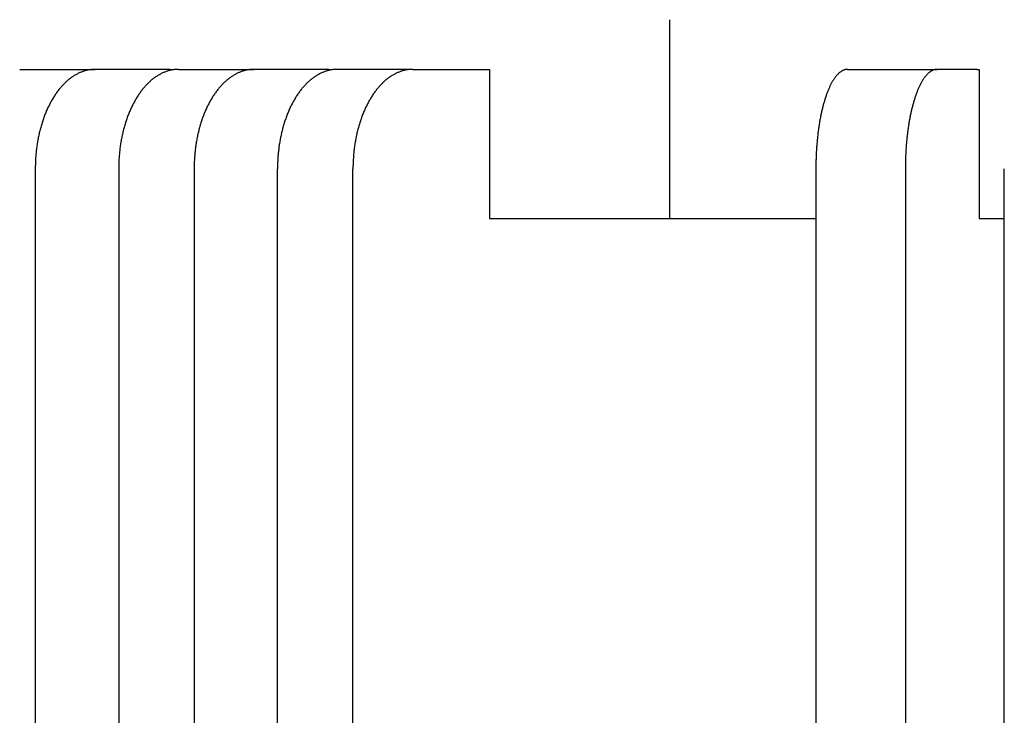
# Model space of a CAD drawing. Extents: x 0 to 420, y 0 to 297.
# Drawn here: x 62 to 69, y 48 to 53 of the extents above; entities that cross this region are included whole.
import ezdxf

# ---------------------------------------------------------------- set-up
doc = ezdxf.new("R2010")
doc.units = 0
doc.layers.get('0').update_dxf_attribs({"linetype": 'CONTINUOUS'})

msp = doc.modelspace()

# ---------------------------------------------------------------- linework, layer by layer
at = {"color": 7, "linetype": 'CONTINUOUS'}
for p, q in [((66.8509, 52.7681), (66.8509, 51.4347)), ((62.4955, 52.4347), (63.0013, 52.4347)), ((63.5028, 52.4347), (63.0013, 52.4347)), ((63.5028, 52.4347), (63.5161, 52.4347)), ((63.5161, 52.4347), (63.5161, 52.4307)), ((63.5604, 52.4347), (64.0662, 52.4347)), ((64.5677, 52.4347), (64.0662, 52.4347)), ((64.5677, 52.4347), (64.581, 52.4347)), ((64.581, 52.4347), (64.581, 52.4307)), ((65.131, 52.4347), (64.6252, 52.4347)), ((65.131, 52.4347), (65.6325, 52.4347)), ((65.6325, 52.4347), (65.6458, 52.4347)), ((65.6458, 52.4347), (65.6458, 51.4347)), ((68.0459, 52.4347), (68.646, 52.4347)), ((68.9125, 52.4347), (68.646, 52.4347)), ((68.9125, 52.4347), (68.9283, 52.4347)), ((68.9283, 52.4347), (68.9283, 51.4347)), ((62.6001, 51.7681), (62.6001, 39.7681)), ((63.1592, 51.7681), (63.1592, 39.7681)), ((63.665, 51.7681), (63.665, 39.7681)), ((64.224, 39.7681), (64.224, 51.7681)), ((64.7298, 39.7681), (64.7298, 51.7681)), ((67.8327, 51.7681), (67.8327, 39.7681)), ((68.4328, 51.7681), (68.4328, 39.7681)), ((69.0961, 39.7681), (69.0961, 51.7681)), ((65.6458, 51.4347), (66.8509, 51.4347)), ((66.8509, 51.4347), (67.8327, 51.4347)), ((68.9283, 51.4347), (69.0961, 51.4347))]:
    msp.add_line(p, q, dxfattribs=at)
for points in [[(63.0013, 52.4347, 0), (62.9964, 52.4347, 0), (62.9915, 52.4345, 0), (62.9866, 52.4343, 0), (62.9816, 52.4339, 0), (62.9767, 52.4335, 0), (62.9718, 52.4329, 0), (62.9669, 52.4323, 0), (62.962, 52.4315, 0), (62.9571, 52.4307, 0), (62.9522, 52.4297, 0), (62.9473, 52.4287, 0), (62.9425, 52.4275, 0), (62.9376, 52.4263, 0), (62.9327, 52.4249, 0), (62.9279, 52.4235, 0), (62.9231, 52.4219, 0), (62.9182, 52.4203, 0), (62.9134, 52.4185, 0), (62.9086, 52.4167, 0), (62.9038, 52.4147, 0), (62.8991, 52.4127, 0), (62.8943, 52.4106, 0), (62.8896, 52.4083, 0), (62.8849, 52.406, 0), (62.8802, 52.4036, 0), (62.8755, 52.4011, 0), (62.8708, 52.3985, 0), (62.8662, 52.3958, 0), (62.8615, 52.3929, 0), (62.8569, 52.39, 0), (62.8523, 52.3871, 0), (62.8478, 52.384, 0), (62.8433, 52.3808, 0), (62.8387, 52.3775, 0), (62.8342, 52.3742, 0), (62.8298, 52.3707, 0), (62.8253, 52.3672, 0), (62.8209, 52.3635, 0), (62.8166, 52.3598, 0), (62.8122, 52.356, 0), (62.8079, 52.3521, 0), (62.8036, 52.3481, 0), (62.7993, 52.344, 0), (62.7951, 52.3399, 0), (62.7909, 52.3356, 0), (62.7867, 52.3313, 0), (62.7825, 52.3269, 0), (62.7784, 52.3224, 0), (62.7743, 52.3178, 0), (62.7703, 52.3131, 0), (62.7663, 52.3084, 0), (62.7623, 52.3035, 0), (62.7584, 52.2986, 0), (62.7545, 52.2936, 0), (62.7506, 52.2885, 0), (62.7468, 52.2834, 0), (62.743, 52.2782, 0), (62.7393, 52.2729, 0), (62.7356, 52.2675, 0), (62.7319, 52.262, 0), (62.7283, 52.2565, 0), (62.7247, 52.2509, 0), (62.7211, 52.2452, 0), (62.7176, 52.2395, 0), (62.7142, 52.2336, 0), (62.7108, 52.2277, 0), (62.7074, 52.2218, 0), (62.704, 52.2158, 0), (62.7008, 52.2097, 0), (62.6975, 52.2035, 0), (62.6943, 52.1973, 0), (62.6912, 52.191, 0), (62.6881, 52.1846, 0), (62.685, 52.1782, 0), (62.682, 52.1717, 0), (62.6791, 52.1652, 0), (62.6762, 52.1586, 0), (62.6733, 52.1519, 0), (62.6705, 52.1452, 0), (62.6677, 52.1384, 0), (62.665, 52.1316, 0), (62.6624, 52.1247, 0), (62.6598, 52.1178, 0), (62.6572, 52.1108, 0), (62.6547, 52.1037, 0), (62.6522, 52.0967, 0), (62.6498, 52.0895, 0), (62.6475, 52.0823, 0), (62.6452, 52.0751, 0), (62.643, 52.0678, 0), (62.6408, 52.0605, 0), (62.6386, 52.0531, 0), (62.6366, 52.0457, 0), (62.6345, 52.0382, 0), (62.6326, 52.0307, 0), (62.6307, 52.0232, 0), (62.6288, 52.0156, 0), (62.627, 52.008, 0), (62.6253, 52.0003, 0), (62.6236, 51.9926, 0), (62.6219, 51.9849, 0), (62.6204, 51.9772, 0), (62.6188, 51.9694, 0), (62.6174, 51.9616, 0), (62.616, 51.9537, 0), (62.6146, 51.9459, 0), (62.6134, 51.938, 0), (62.6121, 51.93, 0), (62.611, 51.9221, 0), (62.6099, 51.9141, 0), (62.6088, 51.9061, 0), (62.6078, 51.8981, 0), (62.6069, 51.8901, 0), (62.606, 51.882, 0), (62.6052, 51.874, 0), (62.6045, 51.8659, 0), (62.6038, 51.8578, 0), (62.6031, 51.8497, 0), (62.6026, 51.8415, 0), (62.602, 51.8334, 0), (62.6016, 51.8253, 0), (62.6012, 51.8171, 0), (62.6009, 51.8089, 0), (62.6006, 51.8008, 0), (62.6004, 51.7926, 0), (62.6002, 51.7844, 0), (62.6001, 51.7762, 0), (62.6001, 51.7681, 0)], [(63.5604, 52.4347, 0), (63.5554, 52.4347, 0), (63.5505, 52.4345, 0), (63.5456, 52.4343, 0), (63.5407, 52.4339, 0), (63.5358, 52.4335, 0), (63.5309, 52.4329, 0), (63.5259, 52.4323, 0), (63.521, 52.4315, 0), (63.5161, 52.4307, 0), (63.5113, 52.4297, 0), (63.5064, 52.4287, 0), (63.5015, 52.4275, 0), (63.4966, 52.4263, 0), (63.4918, 52.4249, 0), (63.4869, 52.4235, 0), (63.4821, 52.4219, 0), (63.4773, 52.4203, 0), (63.4725, 52.4185, 0), (63.4677, 52.4167, 0), (63.4629, 52.4147, 0), (63.4581, 52.4127, 0), (63.4534, 52.4106, 0), (63.4486, 52.4083, 0), (63.4439, 52.406, 0), (63.4392, 52.4036, 0), (63.4345, 52.4011, 0), (63.4299, 52.3985, 0), (63.4252, 52.3958, 0), (63.4206, 52.3929, 0), (63.416, 52.39, 0), (63.4114, 52.3871, 0), (63.4068, 52.384, 0), (63.4023, 52.3808, 0), (63.3978, 52.3775, 0), (63.3933, 52.3742, 0), (63.3888, 52.3707, 0), (63.3844, 52.3672, 0), (63.38, 52.3635, 0), (63.3756, 52.3598, 0), (63.3712, 52.356, 0), (63.3669, 52.3521, 0), (63.3626, 52.3481, 0), (63.3583, 52.344, 0), (63.3541, 52.3399, 0), (63.3499, 52.3356, 0), (63.3457, 52.3313, 0), (63.3416, 52.3269, 0), (63.3375, 52.3224, 0), (63.3334, 52.3178, 0), (63.3294, 52.3131, 0), (63.3253, 52.3084, 0), (63.3214, 52.3035, 0), (63.3174, 52.2986, 0), (63.3135, 52.2936, 0), (63.3097, 52.2885, 0), (63.3058, 52.2834, 0), (63.3021, 52.2782, 0), (63.2983, 52.2729, 0), (63.2946, 52.2675, 0), (63.2909, 52.262, 0), (63.2873, 52.2565, 0), (63.2837, 52.2509, 0), (63.2802, 52.2452, 0), (63.2767, 52.2395, 0), (63.2732, 52.2336, 0), (63.2698, 52.2277, 0), (63.2664, 52.2218, 0), (63.2631, 52.2158, 0), (63.2598, 52.2097, 0), (63.2566, 52.2035, 0), (63.2534, 52.1973, 0), (63.2502, 52.191, 0), (63.2471, 52.1846, 0), (63.2441, 52.1782, 0), (63.2411, 52.1717, 0), (63.2381, 52.1652, 0), (63.2352, 52.1586, 0), (63.2323, 52.1519, 0), (63.2295, 52.1452, 0), (63.2268, 52.1384, 0), (63.2241, 52.1316, 0), (63.2214, 52.1247, 0), (63.2188, 52.1178, 0), (63.2162, 52.1108, 0), (63.2137, 52.1037, 0), (63.2113, 52.0967, 0), (63.2089, 52.0895, 0), (63.2065, 52.0823, 0), (63.2042, 52.0751, 0), (63.202, 52.0678, 0), (63.1998, 52.0605, 0), (63.1977, 52.0531, 0), (63.1956, 52.0457, 0), (63.1936, 52.0382, 0), (63.1916, 52.0307, 0), (63.1897, 52.0232, 0), (63.1878, 52.0156, 0), (63.186, 52.008, 0), (63.1843, 52.0003, 0), (63.1826, 51.9926, 0), (63.181, 51.9849, 0), (63.1794, 51.9772, 0), (63.1779, 51.9694, 0), (63.1764, 51.9616, 0), (63.175, 51.9537, 0), (63.1737, 51.9459, 0), (63.1724, 51.938, 0), (63.1712, 51.93, 0), (63.17, 51.9221, 0), (63.1689, 51.9141, 0), (63.1679, 51.9061, 0), (63.1669, 51.8981, 0), (63.1659, 51.8901, 0), (63.1651, 51.882, 0), (63.1643, 51.874, 0), (63.1635, 51.8659, 0), (63.1628, 51.8578, 0), (63.1622, 51.8497, 0), (63.1616, 51.8415, 0), (63.1611, 51.8334, 0), (63.1606, 51.8253, 0), (63.1602, 51.8171, 0), (63.1599, 51.8089, 0), (63.1596, 51.8008, 0), (63.1594, 51.7926, 0), (63.1593, 51.7844, 0), (63.1592, 51.7762, 0), (63.1592, 51.7681, 0)], [(64.0662, 52.4347, 0), (64.0612, 52.4347, 0), (64.0563, 52.4345, 0), (64.0514, 52.4343, 0), (64.0465, 52.4339, 0), (64.0416, 52.4335, 0), (64.0367, 52.4329, 0), (64.0318, 52.4323, 0), (64.0268, 52.4315, 0), (64.022, 52.4307, 0), (64.0171, 52.4297, 0), (64.0122, 52.4287, 0), (64.0073, 52.4275, 0), (64.0024, 52.4263, 0), (63.9976, 52.4249, 0), (63.9927, 52.4235, 0), (63.9879, 52.4219, 0), (63.9831, 52.4203, 0), (63.9783, 52.4185, 0), (63.9735, 52.4167, 0), (63.9687, 52.4147, 0), (63.9639, 52.4127, 0), (63.9592, 52.4106, 0), (63.9544, 52.4083, 0), (63.9497, 52.406, 0), (63.945, 52.4036, 0), (63.9403, 52.4011, 0), (63.9357, 52.3985, 0), (63.931, 52.3958, 0), (63.9264, 52.3929, 0), (63.9218, 52.39, 0), (63.9172, 52.3871, 0), (63.9126, 52.384, 0), (63.9081, 52.3808, 0), (63.9036, 52.3775, 0), (63.8991, 52.3742, 0), (63.8946, 52.3707, 0), (63.8902, 52.3672, 0), (63.8858, 52.3635, 0), (63.8814, 52.3598, 0), (63.877, 52.356, 0), (63.8727, 52.3521, 0), (63.8684, 52.3481, 0), (63.8641, 52.344, 0), (63.8599, 52.3399, 0), (63.8557, 52.3356, 0), (63.8515, 52.3313, 0), (63.8474, 52.3269, 0), (63.8433, 52.3224, 0), (63.8392, 52.3178, 0), (63.8352, 52.3131, 0), (63.8311, 52.3084, 0), (63.8272, 52.3035, 0), (63.8232, 52.2986, 0), (63.8193, 52.2936, 0), (63.8155, 52.2885, 0), (63.8116, 52.2834, 0), (63.8079, 52.2782, 0), (63.8041, 52.2729, 0), (63.8004, 52.2675, 0), (63.7967, 52.262, 0), (63.7931, 52.2565, 0), (63.7895, 52.2509, 0), (63.786, 52.2452, 0), (63.7825, 52.2395, 0), (63.779, 52.2336, 0), (63.7756, 52.2277, 0), (63.7722, 52.2218, 0), (63.7689, 52.2158, 0), (63.7656, 52.2097, 0), (63.7624, 52.2035, 0), (63.7592, 52.1973, 0), (63.756, 52.191, 0), (63.7529, 52.1846, 0), (63.7499, 52.1782, 0), (63.7469, 52.1717, 0), (63.7439, 52.1652, 0), (63.741, 52.1586, 0), (63.7381, 52.1519, 0), (63.7353, 52.1452, 0), (63.7326, 52.1384, 0), (63.7299, 52.1316, 0), (63.7272, 52.1247, 0), (63.7246, 52.1178, 0), (63.722, 52.1108, 0), (63.7195, 52.1037, 0), (63.7171, 52.0967, 0), (63.7147, 52.0895, 0), (63.7123, 52.0823, 0), (63.71, 52.0751, 0), (63.7078, 52.0678, 0), (63.7056, 52.0605, 0), (63.7035, 52.0531, 0), (63.7014, 52.0457, 0), (63.6994, 52.0382, 0), (63.6974, 52.0307, 0), (63.6955, 52.0232, 0), (63.6936, 52.0156, 0), (63.6918, 52.008, 0), (63.6901, 52.0003, 0), (63.6884, 51.9926, 0), (63.6868, 51.9849, 0), (63.6852, 51.9772, 0), (63.6837, 51.9694, 0), (63.6822, 51.9616, 0), (63.6808, 51.9537, 0), (63.6795, 51.9459, 0), (63.6782, 51.938, 0), (63.677, 51.93, 0), (63.6758, 51.9221, 0), (63.6747, 51.9141, 0), (63.6737, 51.9061, 0), (63.6727, 51.8981, 0), (63.6717, 51.8901, 0), (63.6709, 51.882, 0), (63.6701, 51.874, 0), (63.6693, 51.8659, 0), (63.6686, 51.8578, 0), (63.668, 51.8497, 0), (63.6674, 51.8415, 0), (63.6669, 51.8334, 0), (63.6664, 51.8253, 0), (63.666, 51.8171, 0), (63.6657, 51.8089, 0), (63.6654, 51.8008, 0), (63.6652, 51.7926, 0), (63.6651, 51.7844, 0), (63.665, 51.7762, 0), (63.665, 51.7681, 0)], [(64.6252, 52.4347, 0), (64.6203, 52.4347, 0), (64.6154, 52.4345, 0), (64.6105, 52.4343, 0), (64.6055, 52.4339, 0), (64.6006, 52.4335, 0), (64.5957, 52.4329, 0), (64.5908, 52.4323, 0), (64.5859, 52.4315, 0), (64.581, 52.4307, 0), (64.5761, 52.4297, 0), (64.5712, 52.4287, 0), (64.5663, 52.4275, 0), (64.5615, 52.4263, 0), (64.5566, 52.4249, 0), (64.5518, 52.4235, 0), (64.5469, 52.4219, 0), (64.5421, 52.4203, 0), (64.5373, 52.4185, 0), (64.5325, 52.4167, 0), (64.5277, 52.4147, 0), (64.523, 52.4127, 0), (64.5182, 52.4106, 0), (64.5135, 52.4083, 0), (64.5088, 52.406, 0), (64.504, 52.4036, 0), (64.4994, 52.4011, 0), (64.4947, 52.3985, 0), (64.4901, 52.3958, 0), (64.4854, 52.3929, 0), (64.4808, 52.39, 0), (64.4762, 52.3871, 0), (64.4717, 52.384, 0), (64.4671, 52.3808, 0), (64.4626, 52.3775, 0), (64.4581, 52.3742, 0), (64.4537, 52.3707, 0), (64.4492, 52.3672, 0), (64.4448, 52.3635, 0), (64.4404, 52.3598, 0), (64.4361, 52.356, 0), (64.4318, 52.3521, 0), (64.4275, 52.3481, 0), (64.4232, 52.344, 0), (64.419, 52.3399, 0), (64.4147, 52.3356, 0), (64.4106, 52.3313, 0), (64.4064, 52.3269, 0), (64.4023, 52.3224, 0), (64.3982, 52.3178, 0), (64.3942, 52.3131, 0), (64.3902, 52.3084, 0), (64.3862, 52.3035, 0), (64.3823, 52.2986, 0), (64.3784, 52.2936, 0), (64.3745, 52.2885, 0), (64.3707, 52.2834, 0), (64.3669, 52.2782, 0), (64.3632, 52.2729, 0), (64.3594, 52.2675, 0), (64.3558, 52.262, 0), (64.3522, 52.2565, 0), (64.3486, 52.2509, 0), (64.345, 52.2452, 0), (64.3415, 52.2395, 0), (64.3381, 52.2336, 0), (64.3346, 52.2277, 0), (64.3313, 52.2218, 0), (64.3279, 52.2158, 0), (64.3247, 52.2097, 0), (64.3214, 52.2035, 0), (64.3182, 52.1973, 0), (64.3151, 52.191, 0), (64.312, 52.1846, 0), (64.3089, 52.1782, 0), (64.3059, 52.1717, 0), (64.303, 52.1652, 0), (64.3001, 52.1586, 0), (64.2972, 52.1519, 0), (64.2944, 52.1452, 0), (64.2916, 52.1384, 0), (64.2889, 52.1316, 0), (64.2863, 52.1247, 0), (64.2836, 52.1178, 0), (64.2811, 52.1108, 0), (64.2786, 52.1037, 0), (64.2761, 52.0967, 0), (64.2737, 52.0895, 0), (64.2714, 52.0823, 0), (64.2691, 52.0751, 0), (64.2668, 52.0678, 0), (64.2647, 52.0605, 0), (64.2625, 52.0531, 0), (64.2605, 52.0457, 0), (64.2584, 52.0382, 0), (64.2565, 52.0307, 0), (64.2545, 52.0232, 0), (64.2527, 52.0156, 0), (64.2509, 52.008, 0), (64.2491, 52.0003, 0), (64.2475, 51.9926, 0), (64.2458, 51.9849, 0), (64.2443, 51.9772, 0), (64.2427, 51.9694, 0), (64.2413, 51.9616, 0), (64.2399, 51.9537, 0), (64.2385, 51.9459, 0), (64.2373, 51.938, 0), (64.236, 51.93, 0), (64.2349, 51.9221, 0), (64.2338, 51.9141, 0), (64.2327, 51.9061, 0), (64.2317, 51.8981, 0), (64.2308, 51.8901, 0), (64.2299, 51.882, 0), (64.2291, 51.874, 0), (64.2284, 51.8659, 0), (64.2277, 51.8578, 0), (64.227, 51.8497, 0), (64.2265, 51.8415, 0), (64.2259, 51.8334, 0), (64.2255, 51.8253, 0), (64.2251, 51.8171, 0), (64.2248, 51.8089, 0), (64.2245, 51.8008, 0), (64.2243, 51.7926, 0), (64.2241, 51.7844, 0), (64.224, 51.7762, 0), (64.224, 51.7681, 0)], [(65.131, 52.4347, 0), (65.1261, 52.4347, 0), (65.1212, 52.4345, 0), (65.1163, 52.4343, 0), (65.1113, 52.4339, 0), (65.1064, 52.4335, 0), (65.1015, 52.4329, 0), (65.0966, 52.4323, 0), (65.0917, 52.4315, 0), (65.0868, 52.4307, 0), (65.0819, 52.4297, 0), (65.077, 52.4287, 0), (65.0722, 52.4275, 0), (65.0673, 52.4263, 0), (65.0624, 52.4249, 0), (65.0576, 52.4235, 0), (65.0527, 52.4219, 0), (65.0479, 52.4203, 0), (65.0431, 52.4185, 0), (65.0383, 52.4167, 0), (65.0335, 52.4147, 0), (65.0288, 52.4127, 0), (65.024, 52.4106, 0), (65.0193, 52.4083, 0), (65.0146, 52.406, 0), (65.0099, 52.4036, 0), (65.0052, 52.4011, 0), (65.0005, 52.3985, 0), (64.9959, 52.3958, 0), (64.9912, 52.3929, 0), (64.9866, 52.39, 0), (64.982, 52.3871, 0), (64.9775, 52.384, 0), (64.9729, 52.3808, 0), (64.9684, 52.3775, 0), (64.9639, 52.3742, 0), (64.9595, 52.3707, 0), (64.955, 52.3672, 0), (64.9506, 52.3635, 0), (64.9462, 52.3598, 0), (64.9419, 52.356, 0), (64.9376, 52.3521, 0), (64.9333, 52.3481, 0), (64.929, 52.344, 0), (64.9248, 52.3399, 0), (64.9205, 52.3356, 0), (64.9164, 52.3313, 0), (64.9122, 52.3269, 0), (64.9081, 52.3224, 0), (64.904, 52.3178, 0), (64.9, 52.3131, 0), (64.896, 52.3084, 0), (64.892, 52.3035, 0), (64.8881, 52.2986, 0), (64.8842, 52.2936, 0), (64.8803, 52.2885, 0), (64.8765, 52.2834, 0), (64.8727, 52.2782, 0), (64.869, 52.2729, 0), (64.8653, 52.2675, 0), (64.8616, 52.262, 0), (64.858, 52.2565, 0), (64.8544, 52.2509, 0), (64.8508, 52.2452, 0), (64.8473, 52.2395, 0), (64.8439, 52.2336, 0), (64.8404, 52.2277, 0), (64.8371, 52.2218, 0), (64.8337, 52.2158, 0), (64.8305, 52.2097, 0), (64.8272, 52.2035, 0), (64.824, 52.1973, 0), (64.8209, 52.191, 0), (64.8178, 52.1846, 0), (64.8147, 52.1782, 0), (64.8117, 52.1717, 0), (64.8088, 52.1652, 0), (64.8059, 52.1586, 0), (64.803, 52.1519, 0), (64.8002, 52.1452, 0), (64.7974, 52.1384, 0), (64.7947, 52.1316, 0), (64.7921, 52.1247, 0), (64.7894, 52.1178, 0), (64.7869, 52.1108, 0), (64.7844, 52.1037, 0), (64.7819, 52.0967, 0), (64.7795, 52.0895, 0), (64.7772, 52.0823, 0), (64.7749, 52.0751, 0), (64.7726, 52.0678, 0), (64.7705, 52.0605, 0), (64.7683, 52.0531, 0), (64.7663, 52.0457, 0), (64.7642, 52.0382, 0), (64.7623, 52.0307, 0), (64.7604, 52.0232, 0), (64.7585, 52.0156, 0), (64.7567, 52.008, 0), (64.755, 52.0003, 0), (64.7533, 51.9926, 0), (64.7516, 51.9849, 0), (64.7501, 51.9772, 0), (64.7485, 51.9694, 0), (64.7471, 51.9616, 0), (64.7457, 51.9537, 0), (64.7443, 51.9459, 0), (64.7431, 51.938, 0), (64.7418, 51.93, 0), (64.7407, 51.9221, 0), (64.7396, 51.9141, 0), (64.7385, 51.9061, 0), (64.7375, 51.8981, 0), (64.7366, 51.8901, 0), (64.7357, 51.882, 0), (64.7349, 51.874, 0), (64.7342, 51.8659, 0), (64.7335, 51.8578, 0), (64.7328, 51.8497, 0), (64.7323, 51.8415, 0), (64.7317, 51.8334, 0), (64.7313, 51.8253, 0), (64.7309, 51.8171, 0), (64.7306, 51.8089, 0), (64.7303, 51.8008, 0), (64.7301, 51.7926, 0), (64.7299, 51.7844, 0), (64.7298, 51.7762, 0), (64.7298, 51.7681, 0)], [(68.0459, 52.4347, 0), (68.0433, 52.4347, 0), (68.0407, 52.4345, 0), (68.0381, 52.4343, 0), (68.0355, 52.4339, 0), (68.0328, 52.4335, 0), (68.0302, 52.4329, 0), (68.0276, 52.4323, 0), (68.025, 52.4315, 0), (68.0224, 52.4307, 0), (68.0198, 52.4297, 0), (68.0172, 52.4287, 0), (68.0146, 52.4275, 0), (68.0121, 52.4263, 0), (68.0095, 52.4249, 0), (68.0069, 52.4235, 0), (68.0043, 52.4219, 0), (68.0018, 52.4203, 0), (67.9992, 52.4185, 0), (67.9967, 52.4167, 0), (67.9941, 52.4147, 0), (67.9916, 52.4127, 0), (67.9891, 52.4106, 0), (67.9865, 52.4083, 0), (67.984, 52.406, 0), (67.9815, 52.4036, 0), (67.9791, 52.4011, 0), (67.9766, 52.3985, 0), (67.9741, 52.3958, 0), (67.9716, 52.3929, 0), (67.9692, 52.39, 0), (67.9668, 52.3871, 0), (67.9643, 52.384, 0), (67.9619, 52.3808, 0), (67.9595, 52.3775, 0), (67.9571, 52.3742, 0), (67.9548, 52.3707, 0), (67.9524, 52.3672, 0), (67.9501, 52.3635, 0), (67.9477, 52.3598, 0), (67.9454, 52.356, 0), (67.9431, 52.3521, 0), (67.9408, 52.3481, 0), (67.9386, 52.344, 0), (67.9363, 52.3399, 0), (67.9341, 52.3356, 0), (67.9319, 52.3313, 0), (67.9297, 52.3269, 0), (67.9275, 52.3224, 0), (67.9253, 52.3178, 0), (67.9232, 52.3131, 0), (67.921, 52.3084, 0), (67.9189, 52.3035, 0), (67.9168, 52.2986, 0), (67.9148, 52.2936, 0), (67.9127, 52.2885, 0), (67.9107, 52.2834, 0), (67.9087, 52.2782, 0), (67.9067, 52.2729, 0), (67.9047, 52.2675, 0), (67.9028, 52.262, 0), (67.9008, 52.2565, 0), (67.8989, 52.2509, 0), (67.897, 52.2452, 0), (67.8952, 52.2395, 0), (67.8933, 52.2336, 0), (67.8915, 52.2277, 0), (67.8897, 52.2218, 0), (67.888, 52.2158, 0), (67.8862, 52.2097, 0), (67.8845, 52.2035, 0), (67.8828, 52.1973, 0), (67.8811, 52.191, 0), (67.8795, 52.1846, 0), (67.8779, 52.1782, 0), (67.8763, 52.1717, 0), (67.8747, 52.1652, 0), (67.8732, 52.1586, 0), (67.8716, 52.1519, 0), (67.8701, 52.1452, 0), (67.8687, 52.1384, 0), (67.8672, 52.1316, 0), (67.8658, 52.1247, 0), (67.8644, 52.1178, 0), (67.8631, 52.1108, 0), (67.8617, 52.1037, 0), (67.8604, 52.0967, 0), (67.8592, 52.0895, 0), (67.8579, 52.0823, 0), (67.8567, 52.0751, 0), (67.8555, 52.0678, 0), (67.8543, 52.0605, 0), (67.8532, 52.0531, 0), (67.8521, 52.0457, 0), (67.851, 52.0382, 0), (67.85, 52.0307, 0), (67.849, 52.0232, 0), (67.848, 52.0156, 0), (67.847, 52.008, 0), (67.8461, 52.0003, 0), (67.8452, 51.9926, 0), (67.8443, 51.9849, 0), (67.8435, 51.9772, 0), (67.8427, 51.9694, 0), (67.8419, 51.9616, 0), (67.8412, 51.9537, 0), (67.8405, 51.9459, 0), (67.8398, 51.938, 0), (67.8391, 51.93, 0), (67.8385, 51.9221, 0), (67.8379, 51.9141, 0), (67.8374, 51.9061, 0), (67.8368, 51.8981, 0), (67.8363, 51.8901, 0), (67.8359, 51.882, 0), (67.8355, 51.874, 0), (67.8351, 51.8659, 0), (67.8347, 51.8578, 0), (67.8344, 51.8497, 0), (67.834, 51.8415, 0), (67.8338, 51.8334, 0), (67.8335, 51.8253, 0), (67.8333, 51.8171, 0), (67.8331, 51.8089, 0), (67.833, 51.8008, 0), (67.8329, 51.7926, 0), (67.8328, 51.7844, 0), (67.8328, 51.7762, 0), (67.8327, 51.7681, 0)], [(68.646, 52.4347, 0), (68.6434, 52.4347, 0), (68.6408, 52.4345, 0), (68.6382, 52.4343, 0), (68.6355, 52.4339, 0), (68.6329, 52.4335, 0), (68.6303, 52.4329, 0), (68.6277, 52.4323, 0), (68.6251, 52.4315, 0), (68.6225, 52.4307, 0), (68.6199, 52.4297, 0), (68.6173, 52.4287, 0), (68.6147, 52.4275, 0), (68.6121, 52.4263, 0), (68.6096, 52.4249, 0), (68.607, 52.4235, 0), (68.6044, 52.4219, 0), (68.6019, 52.4203, 0), (68.5993, 52.4185, 0), (68.5967, 52.4167, 0), (68.5942, 52.4147, 0), (68.5917, 52.4127, 0), (68.5891, 52.4106, 0), (68.5866, 52.4083, 0), (68.5841, 52.406, 0), (68.5816, 52.4036, 0), (68.5791, 52.4011, 0), (68.5767, 52.3985, 0), (68.5742, 52.3958, 0), (68.5717, 52.3929, 0), (68.5693, 52.39, 0), (68.5668, 52.3871, 0), (68.5644, 52.384, 0), (68.562, 52.3808, 0), (68.5596, 52.3775, 0), (68.5572, 52.3742, 0), (68.5549, 52.3707, 0), (68.5525, 52.3672, 0), (68.5502, 52.3635, 0), (68.5478, 52.3598, 0), (68.5455, 52.356, 0), (68.5432, 52.3521, 0), (68.5409, 52.3481, 0), (68.5387, 52.344, 0), (68.5364, 52.3399, 0), (68.5342, 52.3356, 0), (68.532, 52.3313, 0), (68.5298, 52.3269, 0), (68.5276, 52.3224, 0), (68.5254, 52.3178, 0), (68.5233, 52.3131, 0), (68.5211, 52.3084, 0), (68.519, 52.3035, 0), (68.5169, 52.2986, 0), (68.5149, 52.2936, 0), (68.5128, 52.2885, 0), (68.5108, 52.2834, 0), (68.5088, 52.2782, 0), (68.5068, 52.2729, 0), (68.5048, 52.2675, 0), (68.5028, 52.262, 0), (68.5009, 52.2565, 0), (68.499, 52.2509, 0), (68.4971, 52.2452, 0), (68.4953, 52.2395, 0), (68.4934, 52.2336, 0), (68.4916, 52.2277, 0), (68.4898, 52.2218, 0), (68.4881, 52.2158, 0), (68.4863, 52.2097, 0), (68.4846, 52.2035, 0), (68.4829, 52.1973, 0), (68.4812, 52.191, 0), (68.4796, 52.1846, 0), (68.4779, 52.1782, 0), (68.4764, 52.1717, 0), (68.4748, 52.1652, 0), (68.4732, 52.1586, 0), (68.4717, 52.1519, 0), (68.4702, 52.1452, 0), (68.4688, 52.1384, 0), (68.4673, 52.1316, 0), (68.4659, 52.1247, 0), (68.4645, 52.1178, 0), (68.4632, 52.1108, 0), (68.4618, 52.1037, 0), (68.4605, 52.0967, 0), (68.4592, 52.0895, 0), (68.458, 52.0823, 0), (68.4568, 52.0751, 0), (68.4556, 52.0678, 0), (68.4544, 52.0605, 0), (68.4533, 52.0531, 0), (68.4522, 52.0457, 0), (68.4511, 52.0382, 0), (68.4501, 52.0307, 0), (68.4491, 52.0232, 0), (68.4481, 52.0156, 0), (68.4471, 52.008, 0), (68.4462, 52.0003, 0), (68.4453, 51.9926, 0), (68.4444, 51.9849, 0), (68.4436, 51.9772, 0), (68.4428, 51.9694, 0), (68.442, 51.9616, 0), (68.4413, 51.9537, 0), (68.4406, 51.9459, 0), (68.4399, 51.938, 0), (68.4392, 51.93, 0), (68.4386, 51.9221, 0), (68.438, 51.9141, 0), (68.4375, 51.9061, 0), (68.4369, 51.8981, 0), (68.4364, 51.8901, 0), (68.436, 51.882, 0), (68.4355, 51.874, 0), (68.4351, 51.8659, 0), (68.4348, 51.8578, 0), (68.4344, 51.8497, 0), (68.4341, 51.8415, 0), (68.4339, 51.8334, 0), (68.4336, 51.8253, 0), (68.4334, 51.8171, 0), (68.4332, 51.8089, 0), (68.4331, 51.8008, 0), (68.433, 51.7926, 0), (68.4329, 51.7844, 0), (68.4328, 51.7762, 0), (68.4328, 51.7681, 0)]]:
    msp.add_polyline3d(points, dxfattribs=at)

doc.saveas('drawing.dxf')
